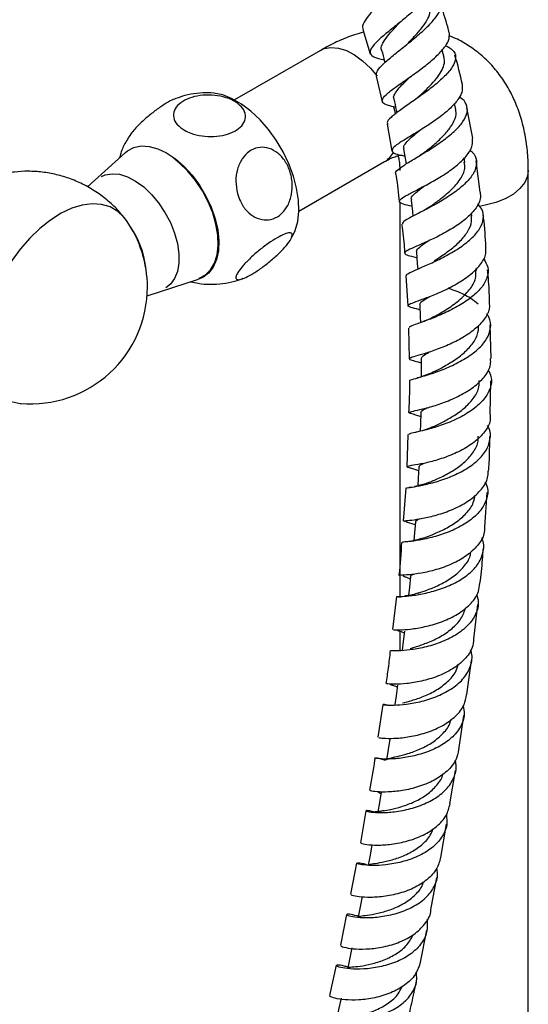
# Model space of a CAD drawing. Units: millimetres. Extents: x 5 to 995, y 5 to 995.
# Drawn here: x 819 to 848, y 875 to 931 of the extents above; entities that cross this region are included whole.
import ezdxf

# ---------------------------------------------------------------- set-up
doc = ezdxf.new("R2010")
doc.units = ezdxf.units.MM

msp = doc.modelspace()

# ---------------------------------------------------------------- linework, layer by layer
at = {"color": 7, "linetype": 'Continuous', "lineweight": 25}
for p, q in [((838.754, 930.711), (839.165, 929.324)), ((840.873, 931.134), (840.842, 931.107)), ((836.328, 929.525), (831.428, 926.697)), ((843.384, 929.114), (843.271, 929.537)), ((839.513, 928.046), (839.849, 926.586)), ((844.052, 926.149), (843.981, 926.488)), ((845.024, 924.503), (844.686, 926.253)), ((840.136, 925.304), (840.401, 923.771)), ((825.573, 924.837), (825.414, 924.603)), ((841.716, 924.779), (841.672, 924.751)), ((825.201, 923.697), (823.039, 921.731)), ((844.576, 923.132), (844.535, 923.388)), ((835.095, 920.346), (839.995, 923.174)), ((845.449, 921.423), (845.209, 923.213)), ((848.192, 739.497), (848.192, 922.675)), ((840.859, 920.88), (840.859, 898.29)), ((844.966, 920.066), (844.945, 920.243)), ((834.683, 918.836), (834.763, 918.967)), ((841.213, 916.657), (841.315, 914.945)), ((845.229, 916.959), (845.222, 917.063)), ((826.441, 915.513), (829.383, 916.453)), ((841.935, 914.731), (842.009, 914.711)), ((846.069, 911.925), (846.018, 913.847)), ((841.365, 913.67), (841.389, 911.908)), ((841.848, 911.75), (842.079, 911.681)), ((846.02, 908.737), (846.062, 910.663)), ((841.633, 908.745), (842.052, 908.625)), ((841.321, 907.587), (841.26, 905.751)), ((841.464, 905.683), (841.935, 905.542)), ((841.545, 905.814), (841.472, 905.802)), ((841.2, 904.516), (841.054, 902.648)), ((841.523, 904.583), (841.402, 904.563)), ((845.709, 902.302), (845.843, 904.273)), ((841.217, 902.605), (841.735, 902.445)), ((840.669, 898.336), (840.45, 896.446)), ((845.092, 895.897), (845.306, 897.878)), ((840.859, 896.357), (840.859, 895.259)), ((844.68, 892.735), (844.953, 894.681)), ((840.749, 893.248), (840.762, 893.264)), ((839.89, 892.175), (839.614, 890.299)), ((844.238, 889.586), (844.512, 891.54)), ((843.722, 886.506), (844.043, 888.409)), ((838.923, 886.099), (838.609, 884.277)), ((843.205, 883.439), (843.524, 885.33)), ((839.285, 884.139), (839.298, 884.152)), ((838.393, 883.117), (838.043, 881.332)), ((842.623, 880.45), (842.98, 882.282)), ((837.816, 880.177), (837.471, 878.419)), ((842.041, 877.464), (842.397, 879.288)), ((837.227, 877.276), (836.843, 875.551))]:
    msp.add_line(p, q, dxfattribs=at)
at = {"color": 8, "linetype": 'Continuous', "lineweight": 25, "flags": 128}
for points in [[(836.328, 929.525), (836.545, 929.624), (836.933, 929.696), (837.36, 929.66), (837.813, 929.518), (838.278, 929.274), (838.738, 928.936), (839.18, 928.515), (839.566, 928.055)], [(840.49, 926.321), (840.497, 926.3), (840.618, 925.89)], [(848.192, 922.675), (848.147, 922.344), (847.986, 921.976), (847.714, 921.63), (847.34, 921.318), (846.875, 921.05), (846.335, 920.834), (845.736, 920.677), (845.393, 920.618)]]:
    msp.add_lwpolyline(points, dxfattribs=at)
at = {"color": 7, "linetype": 'Continuous', "lineweight": 25, "flags": 128}
for points in [[(834.759, 918.951), (834.889, 919.239), (835.033, 919.759), (835.095, 920.344), (835.074, 920.981), (834.971, 921.654), (834.788, 922.348), (834.529, 923.046), (834.201, 923.733), (833.811, 924.391), (833.368, 925.006), (832.883, 925.564), (832.367, 926.05), (831.832, 926.454), (831.291, 926.767), (830.756, 926.98), (830.24, 927.09), (830.053, 927.103)], [(825.201, 923.697), (825.317, 923.792), (825.682, 923.985), (826.101, 924.071), (826.562, 924.045), (827.051, 923.91), (827.555, 923.668)], [(841.079, 923.899), (841.183, 923.247), (841.217, 923.039)], [(827.555, 923.668), (828.058, 923.328), (828.548, 922.899), (829.008, 922.392), (829.427, 921.824), (829.792, 921.209), (830.093, 920.566), (830.32, 919.914), (830.468, 919.27), (830.533, 918.654), (830.511, 918.083), (830.405, 917.574), (830.216, 917.141), (829.951, 916.797), (829.617, 916.551), (829.383, 916.453)], [(829.409, 916.512), (829.766, 916.702), (830.064, 916.995), (830.289, 917.38), (830.435, 917.847), (830.498, 918.383), (830.477, 918.972), (830.372, 919.597), (830.186, 920.24), (829.924, 920.882), (829.593, 921.506), (829.205, 922.093), (828.768, 922.626), (828.297, 923.091), (827.903, 923.404)], [(823.836, 922.314), (824.053, 922.412), (824.441, 922.484), (824.868, 922.448), (825.321, 922.306), (825.785, 922.062), (826.246, 921.724), (826.688, 921.303), (827.097, 920.812), (827.461, 920.268), (827.767, 919.687), (828.005, 919.089), (828.168, 918.492), (828.251, 917.916), (828.251, 917.379), (828.168, 916.899), (828.005, 916.491), (827.767, 916.168), (827.502, 915.963)], [(825.265, 919.81), (825.136, 919.98), (824.768, 920.332), (824.335, 920.582), (823.847, 920.727), (823.312, 920.763), (822.741, 920.689), (822.145, 920.507), (821.536, 920.221), (820.924, 919.836), (820.322, 919.359), (819.742, 918.799), (819.193, 918.168), (818.688, 917.477)], [(841.507, 920.976), (841.581, 920.328), (841.612, 920.058)], [(841.811, 917.997), (841.858, 917.353), (841.882, 917.037)], [(841.999, 914.974), (842.022, 914.336), (842.035, 913.977)], [(842.079, 911.912), (842.08, 911.28), (842.081, 910.891)], [(818.688, 909.474), (819.193, 909.366), (819.234, 909.362)], [(842.058, 908.822), (842.041, 908.196), (842.029, 907.781)], [(841.945, 905.714), (841.91, 905.095), (841.886, 904.654)], [(841.747, 902.595), (841.698, 901.982), (841.662, 901.53)], [(841.474, 899.476), (841.412, 898.87), (841.364, 898.398)], [(841.135, 896.364), (841.061, 895.763), (841.001, 895.278)], [(840.736, 893.267), (840.652, 892.672), (840.583, 892.178)], [(840.287, 890.195), (840.195, 889.605), (840.102, 889.015)], [(839.796, 887.155), (839.696, 886.57), (839.607, 886.05)], [(839.271, 884.156), (839.164, 883.575), (839.057, 882.994)], [(838.715, 881.199), (838.601, 880.622), (838.487, 880.045)], [(838.128, 878.281), (838.008, 877.708), (837.888, 877.135)], [(837.512, 875.401), (837.385, 874.833), (837.263, 874.284)]]:
    msp.add_lwpolyline(points, dxfattribs=at)
at = {"color": 8, "linetype": 'Continuous', "lineweight": 25}
msp.add_arc((839.278, 924.361), 1.386, 301.1378, 332.5616, dxfattribs=at)
at = {"color": 7, "linetype": 'Continuous', "lineweight": 25}
for centre, radius, start, end in [((819.794, 916.004), 6.665, 0, 34.8265), ((821.251, 916.548), 5.144, 6.6274, 34.3685), ((819.794, 916.004), 6.665, 265.1789, 0)]:
    msp.add_arc(centre, radius, start, end, dxfattribs=at)
for points, knots in [([(841.356, 935.397), (841.507, 935.386), (841.87, 935.361), (842.171, 935.201), (842.256, 934.912), (842.061, 934.497), (841.631, 933.977), (841.029, 933.383), (840.341, 932.756), (839.673, 932.143), (839.118, 931.581), (838.797, 931.119), (838.687, 930.835), (838.782, 930.738), (838.797, 930.723)], [0, 0, 0, 0, 0.064786, 0.154703, 0.245094, 0.336052, 0.427614, 0.519727, 0.612275, 0.705088, 0.797971, 0.890754, 0.983252, 1, 1, 1, 1]), ([(842.764, 933.445), (842.776, 933.427), (842.858, 933.306), (842.726, 932.977), (842.375, 932.472), (841.79, 931.898), (841.094, 931.307), (840.379, 930.736), (839.755, 930.222), (839.313, 929.79), (839.12, 929.453), (839.227, 929.212), (839.523, 929.071), (839.855, 929.017), (839.966, 928.999)], [0, 0, 0, 0, 0.0169901, 0.1120564, 0.2070169, 0.3016946, 0.3959485, 0.489696, 0.5829363, 0.6757606, 0.7682912, 0.8607376, 0.9532756, 1, 1, 1, 1]), ([(839.548, 928.054), (839.532, 928.124), (839.498, 928.279), (839.789, 928.635), (840.302, 929.097), (840.98, 929.638), (841.71, 930.223), (842.391, 930.816), (842.919, 931.376), (843.218, 931.866), (843.23, 932.255), (842.99, 932.525), (842.636, 932.619), (842.478, 932.66)], [0, 0, 0, 0, 0.076284, 0.170258, 0.264637, 0.359302, 0.454127, 0.548945, 0.643566, 0.737822, 0.831566, 0.924724, 1, 1, 1, 1]), ([(841.314, 929.916), (841.458, 930.067), (841.763, 930.384), (842.179, 930.873), (842.482, 931.344), (842.624, 931.734), (842.566, 931.929), (842.541, 932.011)], [0, 0, 0, 0, 0.194343, 0.410689, 0.626562, 0.841524, 1, 1, 1, 1]), ([(843.683, 930.528), (843.655, 930.64), (843.518, 931.198), (843.327, 931.744), (843.174, 932.18)], [0, 0, 0, 0, 0.200019, 1, 1, 1, 1]), ([(839.827, 929.539), (839.824, 929.543), (839.765, 929.629), (839.839, 929.852), (840.048, 930.221), (840.427, 930.659), (840.751, 930.994), (840.922, 931.178), (840.938, 931.195)], [0, 0, 0, 0, 0.010932, 0.250675, 0.490979, 0.732117, 0.974314, 1, 1, 1, 1]), ([(838.797, 930.563), (838.621, 930.516), (838.137, 930.386), (837.364, 930.069), (836.722, 929.75), (836.38, 929.555), (836.328, 929.525)], [0, 0, 0, 0, 0.208193, 0.570515, 0.934564, 1, 1, 1, 1]), ([(840.619, 926.285), (840.471, 926.314), (840.116, 926.383), (839.857, 926.528), (839.843, 926.751), (840.127, 927.058), (840.648, 927.452), (841.331, 927.925), (842.076, 928.457), (842.782, 929.021), (843.34, 929.578), (843.695, 930.102), (843.692, 930.388), (843.69, 930.53)], [0, 0, 0, 0, 0.06726, 0.160661, 0.253689, 0.346465, 0.439171, 0.531966, 0.625035, 0.718477, 0.812364, 0.906683, 1, 1, 1, 1]), ([(848.192, 922.675), (848.189, 922.874), (848.181, 923.431), (848.09, 924.323), (847.888, 925.331), (847.594, 926.251), (847.214, 927.104), (846.755, 927.881), (846.199, 928.597), (845.574, 929.221), (844.889, 929.743), (844.252, 930.127), (843.83, 930.296), (843.669, 930.361)], [0, 0, 0, 0, 0.060307, 0.168153, 0.275641, 0.381189, 0.47321, 0.572741, 0.669295, 0.76303, 0.854544, 0.944518, 1, 1, 1, 1]), ([(839.822, 929.539), (839.88, 929.323), (839.943, 929.084), (840.007, 928.845), (840.013, 928.822)], [0, 0, 0, 0, 0.903493, 1, 1, 1, 1]), ([(843.457, 929.809), (843.614, 929.727), (843.937, 929.557), (844.089, 929.181), (843.97, 928.718), (843.576, 928.188), (842.97, 927.623), (842.236, 927.058), (841.479, 926.529), (840.803, 926.063), (840.329, 925.687), (840.102, 925.44), (840.16, 925.342), (840.178, 925.311)], [0, 0, 0, 0, 0.088664, 0.183292, 0.278444, 0.374167, 0.470449, 0.567192, 0.664256, 0.761465, 0.858661, 0.955677, 1, 1, 1, 1]), ([(841.898, 926.845), (841.986, 926.926), (842.216, 927.137), (842.588, 927.5), (842.959, 927.916), (843.243, 928.324), (843.396, 928.704), (843.437, 928.971), (843.379, 929.095), (843.368, 929.118)], [0, 0, 0, 0, 0.107724, 0.2789, 0.449901, 0.620581, 0.790722, 0.960223, 1, 1, 1, 1]), ([(844.436, 927.542), (844.435, 927.552), (844.324, 928.124), (844.164, 928.691), (844.007, 929.248)], [0, 0, 0, 0, 0.017087, 1, 1, 1, 1]), ([(840.534, 926.753), (840.526, 926.768), (840.486, 926.848), (840.555, 927.029), (840.741, 927.304), (841.052, 927.628), (841.327, 927.884), (841.489, 928.037), (841.514, 928.059)], [0, 0, 0, 0, 0.051292, 0.277837, 0.504765, 0.732192, 0.960376, 1, 1, 1, 1]), ([(844.419, 927.539), (844.427, 927.402), (844.444, 927.107), (844.109, 926.583), (843.545, 926.02), (842.816, 925.47), (842.034, 924.966), (841.308, 924.533), (840.743, 924.184), (840.419, 923.92), (840.394, 923.729), (840.632, 923.598), (840.987, 923.523), (841.145, 923.49)], [0, 0, 0, 0, 0.081945, 0.176738, 0.271369, 0.36571, 0.45968, 0.553254, 0.64649, 0.739479, 0.832381, 0.92535, 1, 1, 1, 1]), ([(828.083, 926.778), (827.982, 926.738), (827.759, 926.65), (827.285, 926.358), (826.754, 925.973), (826.235, 925.536), (825.83, 925.142), (825.646, 924.924), (825.573, 924.837)], [0, 0, 0, 0, 0.148947, 0.329456, 0.508907, 0.690409, 0.876536, 1, 1, 1, 1]), ([(828.571, 924.964), (828.42, 925.07), (828.117, 925.281), (827.921, 925.685), (827.956, 926.095), (828.23, 926.468), (828.695, 926.757), (829.293, 926.939), (829.965, 926.998), (830.646, 926.927), (831.269, 926.728), (831.758, 926.417), (832.043, 926.028), (832.084, 925.61), (831.879, 925.219), (831.467, 924.901), (830.904, 924.684), (830.248, 924.586), (829.564, 924.617), (828.984, 924.755), (828.69, 924.904), (828.571, 924.964)], [0, 0, 0, 0, 0.054913, 0.109858, 0.164896, 0.218191, 0.270088, 0.3214, 0.37303, 0.425782, 0.480157, 0.536036, 0.592444, 0.647987, 0.701824, 0.754079, 0.805475, 0.856913, 0.909244, 0.963094, 1, 1, 1, 1]), ([(830.069, 927.098), (830.041, 927.1), (829.779, 927.124), (829.28, 927.077), (828.639, 926.976), (828.252, 926.834), (828.085, 926.773)], [0, 0, 0, 0, 0.042411, 0.38983, 0.737746, 1, 1, 1, 1]), ([(840.52, 926.756), (840.566, 926.539), (840.621, 926.273), (840.677, 926.007), (840.687, 925.959)], [0, 0, 0, 0, 0.8179353, 1, 1, 1, 1]), ([(840.633, 922.484), (840.63, 922.486), (840.565, 922.541), (840.72, 922.695), (841.102, 922.98), (841.743, 923.358), (842.505, 923.816), (843.293, 924.339), (843.993, 924.899), (844.502, 925.46), (844.756, 925.993), (844.682, 926.454), (844.485, 926.743), (844.258, 926.85), (844.239, 926.86)], [0, 0, 0, 0, 0.004405, 0.102708, 0.201357, 0.300302, 0.399433, 0.498646, 0.597786, 0.696686, 0.7952, 0.893214, 0.990671, 1, 1, 1, 1]), ([(841.901, 926.847), (841.863, 926.813), (841.787, 926.746), (841.686, 926.675), (841.636, 926.639)], [0, 0, 0, 0, 0.497814, 1, 1, 1, 1]), ([(842.337, 923.751), (842.512, 923.896), (842.864, 924.184), (843.376, 924.664), (843.791, 925.155), (844.032, 925.632), (844.113, 925.971), (844.045, 926.128), (844.034, 926.154)], [0, 0, 0, 0, 0.192998, 0.386006, 0.578667, 0.77081, 0.962121, 1, 1, 1, 1]), ([(825.415, 924.602), (825.348, 924.497), (825.159, 924.2), (824.973, 923.788), (824.883, 923.477), (824.857, 923.384)], [0, 0, 0, 0, 0.278626, 0.785282, 1, 1, 1, 1]), ([(841.548, 920.621), (841.368, 920.662), (841.002, 920.746), (840.798, 920.869), (840.888, 921.036), (841.274, 921.267), (841.891, 921.581), (842.653, 921.981), (843.454, 922.458), (844.186, 922.994), (844.735, 923.557), (845.043, 924.075), (845.013, 924.372), (845, 924.498)], [0, 0, 0, 0, 0.090538, 0.183907, 0.277007, 0.369946, 0.462835, 0.55579, 0.648935, 0.742356, 0.836117, 0.930203, 1, 1, 1, 1]), ([(841.104, 923.898), (841.094, 923.945), (841.068, 924.066), (841.259, 924.314), (841.571, 924.608), (841.846, 924.834), (841.959, 924.927)], [0, 0, 0, 0, 0.188633, 0.489329, 0.790742, 1, 1, 1, 1]), ([(831.596, 921.36), (831.553, 921.59), (831.466, 922.051), (831.567, 922.75), (831.835, 923.351), (832.249, 923.783), (832.749, 924.003), (833.283, 923.998), (833.8, 923.771), (834.249, 923.34), (834.579, 922.74), (834.744, 922.032), (834.714, 921.304), (834.494, 920.655), (834.118, 920.164), (833.639, 919.876), (833.11, 919.811), (832.582, 919.97), (832.108, 920.341), (831.769, 920.832), (831.647, 921.206), (831.596, 921.36)], [0, 0, 0, 0, 0.054327, 0.108694, 0.163065, 0.215753, 0.267322, 0.31865, 0.370619, 0.423951, 0.478954, 0.535189, 0.591424, 0.646366, 0.699545, 0.751373, 0.802678, 0.854361, 0.907212, 0.961704, 1, 1, 1, 1]), ([(839.995, 923.174), (840.062, 923.212), (840.254, 923.319), (840.529, 923.439), (840.785, 923.52), (840.95, 923.55), (841.02, 923.55), (841.01, 923.551), (841.007, 923.551)], [0, 0, 0, 0, 0.108687, 0.310747, 0.5122, 0.715265, 0.924006, 1, 1, 1, 1]), ([(840.763, 923.51), (840.781, 923.44), (840.817, 923.294), (840.853, 922.997), (840.857, 922.766), (840.859, 922.675)], [0, 0, 0, 0, 0.356123, 0.746188, 1, 1, 1, 1]), ([(844.845, 923.829), (844.898, 923.79), (845.131, 923.625), (845.27, 923.251), (845.217, 922.726), (844.853, 922.163), (844.252, 921.602), (843.492, 921.073), (842.677, 920.606), (841.919, 920.219), (841.337, 919.921), (841.002, 919.72), (841.017, 919.634), (841.023, 919.598)], [0, 0, 0, 0, 0.0292981, 0.1275648, 0.2263063, 0.3255535, 0.4252935, 0.5254522, 0.6259282, 0.7266037, 0.827363, 0.9280632, 1, 1, 1, 1]), ([(842.335, 923.75), (842.271, 923.7), (842.161, 923.614), (842.021, 923.529), (841.961, 923.492)], [0, 0, 0, 0, 0.578686, 1, 1, 1, 1]), ([(842.582, 920.597), (842.754, 920.721), (843.145, 921.003), (843.802, 921.544), (844.336, 922.161), (844.619, 922.712), (844.558, 923.017), (844.535, 923.133)], [0, 0, 0, 0, 0.178162, 0.40656, 0.634599, 0.86184, 1, 1, 1, 1]), ([(825.181, 919.905), (825.087, 920.028), (824.827, 920.366), (824.303, 920.871), (823.625, 921.403), (822.871, 921.851), (822.085, 922.197), (821.28, 922.442), (820.468, 922.587), (819.661, 922.636), (818.87, 922.595), (818.104, 922.467), (817.37, 922.26), (816.679, 921.976), (816.092, 921.667), (815.758, 921.425), (815.621, 921.326)], [0, 0, 0, 0, 0.043403, 0.119731, 0.203203, 0.28509, 0.36527, 0.443823, 0.520819, 0.59631, 0.670336, 0.74293, 0.814128, 0.883993, 0.95264, 1, 1, 1, 1]), ([(840.623, 922.482), (840.631, 922.437), (840.725, 921.902), (840.772, 921.369), (840.815, 920.882)], [0, 0, 0, 0, 0.084224, 1, 1, 1, 1]), ([(841.547, 920.978), (841.532, 921.007), (841.477, 921.12), (841.738, 921.377), (842.054, 921.621), (842.277, 921.788), (842.281, 921.791)], [0, 0, 0, 0, 0.150666, 0.571013, 0.992463, 1, 1, 1, 1]), ([(842.146, 921.719), (842.145, 921.718), (842.095, 921.686), (842.006, 921.643), (841.938, 921.607), (841.903, 921.589)], [0, 0, 0, 0, 0.012037, 0.50299, 1, 1, 1, 1]), ([(845.445, 921.423), (845.459, 921.298), (845.495, 920.989), (845.197, 920.462), (844.643, 919.889), (843.893, 919.36), (843.066, 918.905), (842.273, 918.537), (841.625, 918.261), (841.213, 918.067), (841.089, 917.932), (841.303, 917.819), (841.586, 917.752), (841.828, 917.695), (841.833, 917.693)], [0, 0, 0, 0, 0.063665, 0.1578713, 0.2519518, 0.3458037, 0.4393862, 0.5327099, 0.6258334, 0.7188163, 0.8117247, 0.9046411, 0.9976516, 1, 1, 1, 1]), ([(841.265, 916.658), (841.255, 916.667), (841.2, 916.714), (841.411, 916.827), (841.881, 917.04), (842.593, 917.341), (843.415, 917.734), (844.241, 918.213), (844.954, 918.757), (845.459, 919.339), (845.67, 919.919), (845.622, 920.402), (845.388, 920.654), (845.302, 920.747)], [0, 0, 0, 0, 0.022737, 0.124416, 0.226453, 0.328762, 0.431193, 0.533591, 0.635806, 0.737736, 0.839313, 0.940489, 1, 1, 1, 1]), ([(842.606, 920.612), (842.498, 920.539), (842.38, 920.459), (842.287, 920.411), (842.279, 920.407)], [0, 0, 0, 0, 0.909574, 1, 1, 1, 1]), ([(842.818, 917.502), (842.909, 917.561), (843.187, 917.741), (843.739, 918.125), (844.336, 918.64), (844.776, 919.199), (844.996, 919.69), (844.948, 919.971), (844.931, 920.072)], [0, 0, 0, 0, 0.096229, 0.294992, 0.493645, 0.691907, 0.889557, 1, 1, 1, 1]), ([(845.771, 918.291), (845.744, 918.843), (845.714, 919.45), (845.631, 920.062), (845.624, 920.117)], [0, 0, 0, 0, 0.910621, 1, 1, 1, 1]), ([(840.964, 919.591), (841.025, 919.146), (841.1, 918.594), (841.13, 918.049), (841.136, 917.942)], [0, 0, 0, 0, 0.8039958, 1, 1, 1, 1]), ([(831.596, 916.805), (831.675, 916.922), (831.831, 917.155), (832.265, 917.609), (832.787, 918.075), (833.347, 918.502), (833.868, 918.838), (834.299, 919.051), (834.6, 919.127), (834.744, 919.057), (834.711, 918.844), (834.496, 918.505), (834.114, 918.073), (833.61, 917.601), (833.052, 917.155), (832.513, 916.787), (832.049, 916.533), (831.704, 916.414), (831.511, 916.44), (831.485, 916.584), (831.564, 916.742), (831.596, 916.805)], [0, 0, 0, 0, 0.055391, 0.1108, 0.16643, 0.220393, 0.272738, 0.324166, 0.375573, 0.427819, 0.481552, 0.53693, 0.5933, 0.64932, 0.703839, 0.756629, 0.808248, 0.859565, 0.911468, 0.964694, 1, 1, 1, 1]), ([(841.95, 914.728), (841.779, 914.77), (841.434, 914.854), (841.279, 914.942), (841.426, 915.053), (841.873, 915.215), (842.549, 915.458), (843.364, 915.795), (844.205, 916.23), (844.963, 916.749), (845.517, 917.326), (845.81, 917.856), (845.774, 918.171), (845.761, 918.291)], [0, 0, 0, 0, 0.093811, 0.188101, 0.282194, 0.376219, 0.470258, 0.56438, 0.658612, 0.752992, 0.847557, 0.942331, 1, 1, 1, 1]), ([(841.84, 917.995), (841.829, 918.015), (841.784, 918.103), (841.984, 918.292), (842.243, 918.484), (842.453, 918.623), (842.473, 918.636)], [0, 0, 0, 0, 0.121547, 0.538459, 0.95598, 1, 1, 1, 1]), ([(845.633, 917.647), (845.732, 917.482), (845.941, 917.134), (845.88, 916.551), (845.538, 915.952), (844.93, 915.382), (844.148, 914.875), (843.294, 914.456), (842.482, 914.133), (841.836, 913.905), (841.429, 913.762), (841.407, 913.7), (841.398, 913.672)], [0, 0, 0, 0, 0.092164, 0.193782, 0.295759, 0.39809, 0.50078, 0.603806, 0.707099, 0.810539, 0.913969, 1, 1, 1, 1]), ([(842.834, 914.322), (843.054, 914.45), (843.502, 914.709), (844.254, 915.232), (844.86, 915.837), (845.222, 916.437), (845.202, 916.811), (845.194, 916.968)], [0, 0, 0, 0, 0.2077369, 0.4210253, 0.6340698, 0.8464637, 1, 1, 1, 1]), ([(845.984, 915.117), (845.98, 915.306), (845.968, 915.929), (845.91, 916.561), (845.869, 917.002)], [0, 0, 0, 0, 0.303632, 1, 1, 1, 1]), ([(828.941, 916.312), (829.079, 916.28), (829.446, 916.195), (830.058, 916.158), (830.761, 916.199), (831.391, 916.31), (831.768, 916.45), (831.924, 916.509)], [0, 0, 0, 0, 0.140087, 0.371478, 0.603185, 0.835223, 1, 1, 1, 1]), ([(842.03, 914.972), (842.02, 914.989), (841.968, 915.078), (842.153, 915.221), (842.449, 915.401), (842.564, 915.47)], [0, 0, 0, 0, 0.130297, 0.664183, 1, 1, 1, 1]), ([(845.332, 915.03), (845.194, 915.145), (844.852, 915.43), (844.218, 915.734), (843.769, 915.886), (843.611, 915.939)], [0, 0, 0, 0, 0.304955, 0.755473, 1, 1, 1, 1]), ([(845.955, 915.116), (845.967, 915.007), (846.001, 914.691), (845.71, 914.16), (845.149, 913.573), (844.375, 913.059), (843.515, 912.643), (842.679, 912.333), (841.983, 912.122), (841.519, 911.993), (841.361, 911.908), (841.482, 911.843), (841.774, 911.77), (841.9, 911.738)], [0, 0, 0, 0, 0.051031, 0.148873, 0.246581, 0.344118, 0.441485, 0.538702, 0.635781, 0.732749, 0.829624, 0.926478, 1, 1, 1, 1]), ([(841.444, 910.645), (841.434, 910.652), (841.389, 910.686), (841.629, 910.754), (842.142, 910.9), (842.894, 911.132), (843.754, 911.469), (844.612, 911.911), (845.348, 912.446), (845.868, 913.048), (846.076, 913.676), (846.049, 914.166), (845.861, 914.415), (845.817, 914.473)], [0, 0, 0, 0, 0.028608, 0.13278, 0.237226, 0.341895, 0.446695, 0.551469, 0.656068, 0.760384, 0.864364, 0.968, 1, 1, 1, 1]), ([(842.848, 914.33), (842.732, 914.27), (842.493, 914.145), (842.225, 914.046), (842.088, 913.995)], [0, 0, 0, 0, 0.487563, 1, 1, 1, 1]), ([(842.853, 911.192), (842.933, 911.233), (843.19, 911.366), (843.755, 911.68), (844.415, 912.137), (844.966, 912.676), (845.329, 913.252), (845.354, 913.641), (845.366, 913.827)], [0, 0, 0, 0, 0.083265, 0.269752, 0.456309, 0.642656, 0.828552, 1, 1, 1, 1]), ([(842.092, 911.913), (842.105, 911.965), (842.134, 912.075), (842.397, 912.221), (842.536, 912.297)], [0, 0, 0, 0, 0.471643, 1, 1, 1, 1]), ([(841.708, 908.727), (841.649, 908.742), (841.428, 908.799), (841.346, 908.839), (841.499, 908.901), (841.97, 909), (842.673, 909.177), (843.52, 909.456), (844.393, 909.849), (845.183, 910.35), (845.762, 910.938), (846.069, 911.48), (846.045, 911.811), (846.037, 911.924)], [0, 0, 0, 0, 0.0375, 0.138666, 0.239621, 0.340463, 0.441302, 0.542223, 0.643269, 0.744467, 0.845816, 0.947313, 1, 1, 1, 1]), ([(845.893, 911.289), (845.96, 911.154), (846.133, 910.812), (846.056, 910.229), (845.703, 909.595), (845.072, 909.018), (844.263, 908.532), (843.378, 908.155), (842.535, 907.892), (841.858, 907.729), (841.419, 907.642), (841.385, 907.605), (841.368, 907.588)], [0, 0, 0, 0, 0.0669278, 0.1707251, 0.2748296, 0.3792618, 0.4840205, 0.5890656, 0.6943105, 0.7996276, 0.9048989, 1, 1, 1, 1]), ([(842.871, 911.201), (842.697, 911.12), (842.351, 910.959), (842.014, 910.865), (841.847, 910.818)], [0, 0, 0, 0, 0.5029616, 1, 1, 1, 1]), ([(841.405, 910.646), (841.408, 910.527), (841.418, 909.917), (841.387, 909.321), (841.362, 908.841)], [0, 0, 0, 0, 0.194768, 1, 1, 1, 1]), ([(842.687, 908.004), (842.883, 908.095), (843.276, 908.278), (843.977, 908.666), (844.629, 909.143), (845.128, 909.704), (845.402, 910.229), (845.387, 910.556), (845.381, 910.675)], [0, 0, 0, 0, 0.1796666, 0.3594273, 0.5391839, 0.718706, 0.8977674, 1, 1, 1, 1]), ([(846.014, 908.737), (846.021, 908.623), (846.042, 908.281), (845.728, 907.729), (845.136, 907.135), (844.331, 906.64), (843.442, 906.265), (842.581, 906.011), (841.868, 905.862), (841.389, 905.792), (841.238, 905.749), (841.299, 905.726), (841.486, 905.678), (841.518, 905.669)], [0, 0, 0, 0, 0.052221, 0.155638, 0.259004, 0.362262, 0.465372, 0.568317, 0.671088, 0.773726, 0.876302, 0.978905, 1, 1, 1, 1]), ([(842.085, 908.818), (842.077, 908.834), (842.042, 908.905), (842.176, 908.992), (842.394, 909.099), (842.46, 909.131)], [0, 0, 0, 0, 0.164657, 0.750456, 1, 1, 1, 1]), ([(841.238, 904.511), (841.229, 904.516), (841.185, 904.537), (841.424, 904.563), (841.942, 904.648), (842.709, 904.816), (843.591, 905.096), (844.478, 905.499), (845.247, 906.017), (845.804, 906.63), (846.043, 907.297), (846.052, 907.806), (845.895, 908.063), (845.87, 908.104)], [0, 0, 0, 0, 0.026308, 0.132094, 0.238046, 0.344144, 0.450331, 0.556532, 0.662666, 0.768628, 0.874329, 0.979715, 1, 1, 1, 1]), ([(842.684, 908.003), (842.539, 907.945), (842.239, 907.824), (841.933, 907.751), (841.774, 907.714)], [0, 0, 0, 0, 0.483459, 1, 1, 1, 1]), ([(842.554, 904.866), (842.599, 904.885), (842.806, 904.972), (843.338, 905.205), (844.03, 905.591), (844.677, 906.084), (845.134, 906.661), (845.361, 907.148), (845.332, 907.429), (845.325, 907.497)], [0, 0, 0, 0, 0.050399, 0.229303, 0.408256, 0.587175, 0.765851, 0.944085, 1, 1, 1, 1]), ([(845.927, 905.502), (845.939, 905.663), (845.987, 906.311), (845.99, 906.976), (845.993, 907.477)], [0, 0, 0, 0, 0.247529, 1, 1, 1, 1]), ([(841.978, 905.71), (841.972, 905.736), (841.955, 905.813), (842.138, 905.897), (842.256, 905.952)], [0, 0, 0, 0, 0.350514, 1, 1, 1, 1]), ([(841.245, 902.599), (841.17, 902.617), (841.015, 902.655), (841.18, 902.668), (841.632, 902.712), (842.338, 902.826), (843.198, 903.046), (844.099, 903.392), (844.926, 903.866), (845.55, 904.452), (845.899, 905.016), (845.897, 905.377), (845.897, 905.504)], [0, 0, 0, 0, 0.100061, 0.205304, 0.310441, 0.415547, 0.520681, 0.625922, 0.731314, 0.83688, 0.94261, 1, 1, 1, 1]), ([(845.738, 904.878), (845.789, 904.752), (845.931, 904.396), (845.816, 903.798), (845.424, 903.143), (844.753, 902.57), (843.91, 902.113), (843.001, 901.783), (842.146, 901.578), (841.469, 901.477), (841.043, 901.444), (841.016, 901.43), (841.004, 901.423)], [0, 0, 0, 0, 0.05812, 0.163841, 0.269846, 0.376139, 0.482682, 0.589411, 0.696256, 0.803143, 0.909992, 1, 1, 1, 1]), ([(842.556, 904.867), (842.455, 904.828), (842.25, 904.749), (841.954, 904.666), (841.778, 904.63), (841.695, 904.612)], [0, 0, 0, 0, 0.338934, 0.685198, 1, 1, 1, 1]), ([(842.181, 901.664), (842.346, 901.725), (842.691, 901.852), (843.381, 902.154), (844.083, 902.566), (844.68, 903.086), (845.072, 903.62), (845.131, 903.984), (845.155, 904.13)], [0, 0, 0, 0, 0.164328, 0.343494, 0.522664, 0.701745, 0.880583, 1, 1, 1, 1]), ([(841.761, 902.594), (841.769, 902.633), (841.782, 902.69), (841.961, 902.761), (842.02, 902.784)], [0, 0, 0, 0, 0.670177, 1, 1, 1, 1]), ([(845.694, 902.303), (845.693, 902.173), (845.688, 901.801), (845.327, 901.23), (844.687, 900.643), (843.846, 900.18), (842.933, 899.852), (842.063, 899.657), (841.361, 899.568), (840.894, 899.55), (840.844, 899.545), (840.82, 899.543)], [0, 0, 0, 0, 0.06427, 0.18262, 0.30091, 0.419074, 0.537069, 0.654894, 0.772581, 0.890163, 1, 1, 1, 1]), ([(840.916, 898.276), (840.874, 898.286), (840.687, 898.333), (840.648, 898.334), (840.844, 898.338), (841.365, 898.365), (842.118, 898.472), (843.011, 898.692), (843.924, 899.047), (844.734, 899.537), (845.344, 900.145), (845.64, 900.833), (845.693, 901.368), (845.558, 901.646), (845.538, 901.689)], [0, 0, 0, 0, 0.0271556, 0.1224074, 0.2178043, 0.3133574, 0.4090432, 0.5048017, 0.6005762, 0.6962972, 0.791906, 0.8873574, 0.9826127, 1, 1, 1, 1]), ([(840.958, 901.425), (840.92, 900.804), (840.882, 900.172), (840.81, 899.555), (840.809, 899.544)], [0, 0, 0, 0, 0.981169, 1, 1, 1, 1]), ([(842.216, 901.677), (842.062, 901.629), (841.69, 901.512), (841.358, 901.474), (841.163, 901.451)], [0, 0, 0, 0, 0.412867, 1, 1, 1, 1]), ([(841.91, 898.532), (841.929, 898.538), (842.087, 898.594), (842.574, 898.756), (843.273, 899.066), (843.979, 899.496), (844.54, 900.034), (844.869, 900.517), (844.901, 900.818), (844.909, 900.896)], [0, 0, 0, 0, 0.024565, 0.206894, 0.389391, 0.571867, 0.754245, 0.936386, 1, 1, 1, 1]), ([(845.436, 899.09), (845.491, 899.539), (845.57, 900.189), (845.611, 900.855), (845.624, 901.061)], [0, 0, 0, 0, 0.691686, 1, 1, 1, 1]), ([(841.056, 899.522), (841.067, 899.511), (841.088, 899.488), (841.248, 899.437), (841.41, 899.369), (841.461, 899.348)], [0, 0, 0, 0, 0.3968713, 0.8078263, 1, 1, 1, 1]), ([(841.492, 899.471), (841.487, 899.478), (841.449, 899.534), (841.519, 899.565), (841.661, 899.616), (841.661, 899.616)], [0, 0, 0, 0, 0.133801, 0.999705, 1, 1, 1, 1]), ([(840.492, 896.443), (840.505, 896.442), (840.532, 896.439), (840.957, 896.431), (841.635, 896.487), (842.496, 896.646), (843.416, 896.938), (844.28, 897.372), (844.96, 897.94), (845.373, 898.53), (845.405, 898.933), (845.418, 899.092)], [0, 0, 0, 0, 0.099367, 0.216864, 0.334356, 0.451903, 0.569541, 0.687298, 0.8052, 0.923247, 1, 1, 1, 1]), ([(845.243, 898.46), (845.284, 898.324), (845.396, 897.942), (845.228, 897.321), (844.776, 896.662), (844.056, 896.11), (843.179, 895.692), (842.254, 895.417), (841.402, 895.273), (840.748, 895.228), (840.365, 895.241), (840.359, 895.242), (840.357, 895.242)], [0, 0, 0, 0, 0.059829, 0.167191, 0.274751, 0.382496, 0.490414, 0.598476, 0.706626, 0.814799, 0.922923, 1, 1, 1, 1]), ([(841.928, 898.539), (841.807, 898.503), (841.553, 898.427), (841.274, 898.379), (841.175, 898.364), (841.14, 898.359)], [0, 0, 0, 0, 0.366753, 0.771814, 1, 1, 1, 1]), ([(841.447, 895.371), (841.562, 895.405), (841.834, 895.485), (842.464, 895.697), (843.189, 896.034), (843.862, 896.495), (844.397, 897.057), (844.551, 897.493), (844.627, 897.709)], [0, 0, 0, 0, 0.126535, 0.3017, 0.477004, 0.652271, 0.827409, 1, 1, 1, 1]), ([(840.738, 896.414), (840.738, 896.409), (840.74, 896.393), (840.918, 896.343), (841.088, 896.268), (841.121, 896.254)], [0, 0, 0, 0, 0.288431, 0.860997, 1, 1, 1, 1]), ([(845.069, 895.9), (845.053, 895.739), (845.012, 895.331), (844.586, 894.74), (843.891, 894.178), (843.014, 893.757), (842.086, 893.485), (841.222, 893.349), (840.548, 893.316), (840.132, 893.343), (840.109, 893.353), (840.099, 893.358)], [0, 0, 0, 0, 0.076523, 0.195143, 0.313668, 0.432064, 0.550325, 0.668452, 0.786456, 0.904369, 1, 1, 1, 1]), ([(840.165, 892.128), (840.129, 892.137), (839.937, 892.185), (839.866, 892.172), (840.014, 892.147), (840.496, 892.125), (841.223, 892.174), (842.111, 892.334), (843.042, 892.635), (843.893, 893.084), (844.56, 893.67), (844.927, 894.36), (845.032, 894.921), (844.918, 895.229), (844.896, 895.287)], [0, 0, 0, 0, 0.0219331, 0.1171792, 0.2125481, 0.3080605, 0.4037001, 0.4994409, 0.5952242, 0.6909902, 0.7866864, 0.8822685, 0.977719, 1, 1, 1, 1]), ([(840.31, 895.246), (840.274, 894.912), (840.206, 894.277), (840.11, 893.656), (840.064, 893.361)], [0, 0, 0, 0, 0.524713, 1, 1, 1, 1]), ([(841.022, 892.259), (841.188, 892.302), (841.528, 892.389), (842.231, 892.626), (842.963, 892.979), (843.61, 893.46), (844.061, 893.971), (844.165, 894.338), (844.206, 894.48)], [0, 0, 0, 0, 0.170432, 0.349323, 0.52834, 0.707315, 0.886168, 1, 1, 1, 1]), ([(840.357, 893.336), (840.348, 893.335), (840.29, 893.332), (840.321, 893.323), (840.411, 893.288), (840.557, 893.241), (840.682, 893.186), (840.722, 893.169)], [0, 0, 0, 0, 0.054163, 0.345945, 0.621314, 0.87956, 1, 1, 1, 1]), ([(839.662, 890.294), (839.662, 890.288), (839.661, 890.275), (840.029, 890.23), (840.671, 890.233), (841.518, 890.333), (842.445, 890.567), (843.34, 890.953), (844.075, 891.488), (844.563, 892.096), (844.639, 892.54), (844.672, 892.736)], [0, 0, 0, 0, 0.081098, 0.198831, 0.316584, 0.434403, 0.552325, 0.670375, 0.788553, 0.906868, 1, 1, 1, 1]), ([(844.479, 892.096), (844.51, 891.937), (844.592, 891.522), (844.359, 890.881), (843.841, 890.236), (843.071, 889.718), (842.165, 889.349), (841.235, 889.132), (840.403, 889.046), (839.778, 889.054), (839.435, 889.104), (839.428, 889.132), (839.653, 889.115), (839.95, 889.023), (840.051, 888.993)], [0, 0, 0, 0, 0.056061, 0.145674, 0.235391, 0.325215, 0.415131, 0.505111, 0.595118, 0.685096, 0.775001, 0.864805, 0.954486, 1, 1, 1, 1]), ([(840.115, 889.013), (840.111, 889.017), (840.075, 889.061), (840.258, 889.102), (840.671, 889.197), (841.305, 889.353), (842.031, 889.615), (842.76, 890.001), (843.354, 890.517), (843.709, 890.971), (843.763, 891.257), (843.773, 891.313)], [0, 0, 0, 0, 0.014892, 0.150456, 0.286227, 0.422149, 0.558166, 0.69427, 0.830346, 0.966318, 1, 1, 1, 1]), ([(844.212, 889.591), (844.175, 889.396), (844.09, 888.952), (843.59, 888.349), (842.843, 887.823), (841.939, 887.453), (841.007, 887.238), (840.162, 887.16), (839.526, 887.176), (839.167, 887.236), (839.171, 887.255), (839.173, 887.263)], [0, 0, 0, 0, 0.092329, 0.211074, 0.329721, 0.448246, 0.566625, 0.68486, 0.802955, 0.920936, 1, 1, 1, 1]), ([(839.44, 889.119), (839.434, 889.078), (839.343, 888.454), (839.23, 887.842), (839.125, 887.27)], [0, 0, 0, 0, 0.065459, 1, 1, 1, 1]), ([(839.434, 886.017), (839.328, 886.045), (839.047, 886.119), (838.894, 886.108), (839, 886.056), (839.432, 885.996), (840.126, 885.993), (840.998, 886.096), (841.937, 886.34), (842.818, 886.741), (843.537, 887.294), (843.974, 887.97), (844.133, 888.552), (844.04, 888.889), (844.018, 888.969)], [0, 0, 0, 0, 0.055369, 0.146625, 0.237994, 0.329474, 0.421067, 0.512755, 0.604514, 0.696311, 0.788098, 0.879842, 0.971516, 1, 1, 1, 1]), ([(839.917, 886.093), (840.046, 886.117), (840.321, 886.169), (840.975, 886.329), (841.71, 886.605), (842.43, 887.01), (842.981, 887.549), (843.288, 887.966), (843.319, 888.2), (843.32, 888.204)], [0, 0, 0, 0, 0.148901, 0.318501, 0.488211, 0.658028, 0.827821, 0.997506, 1, 1, 1, 1]), ([(839.631, 887.184), (839.636, 887.176), (839.645, 887.159), (839.714, 887.126), (839.787, 887.091), (839.809, 887.08)], [0, 0, 0, 0, 0.402389, 0.8199663, 1, 1, 1, 1]), ([(838.653, 884.27), (838.646, 884.263), (838.626, 884.243), (838.945, 884.169), (839.547, 884.128), (840.372, 884.175), (841.297, 884.355), (842.212, 884.691), (842.989, 885.187), (843.55, 885.8), (843.671, 886.276), (843.73, 886.504)], [0, 0, 0, 0, 0.065487, 0.183164, 0.300865, 0.418633, 0.536507, 0.654516, 0.772676, 0.890985, 1, 1, 1, 1]), ([(843.516, 885.887), (843.538, 885.69), (843.588, 885.234), (843.289, 884.57), (842.71, 883.951), (841.901, 883.475), (840.977, 883.159), (840.053, 882.997), (839.247, 882.965), (838.664, 883.016), (838.37, 883.098), (838.413, 883.139), (838.666, 883.125), (838.964, 883.03), (839.058, 883)], [0, 0, 0, 0, 0.067722, 0.156815, 0.245967, 0.335173, 0.424419, 0.513682, 0.602931, 0.692137, 0.781267, 0.870303, 0.959229, 1, 1, 1, 1]), ([(839.956, 886.1), (839.88, 886.088), (839.727, 886.063), (839.519, 886.037), (839.392, 886.038), (839.433, 886.013), (839.434, 886.012)], [0, 0, 0, 0, 0.244151, 0.4912, 0.98765, 1, 1, 1, 1]), ([(839.085, 882.991), (839.091, 883.008), (839.104, 883.048), (839.433, 883.089), (839.986, 883.185), (840.691, 883.37), (841.44, 883.677), (842.112, 884.123), (842.583, 884.601), (842.706, 884.951), (842.751, 885.078)], [0, 0, 0, 0, 0.095328, 0.232767, 0.370356, 0.508081, 0.645911, 0.783783, 0.92163, 1, 1, 1, 1]), ([(843.192, 883.443), (843.131, 883.218), (843.003, 882.745), (842.435, 882.14), (841.65, 881.655), (840.73, 881.333), (839.802, 881.17), (838.978, 881.142), (838.381, 881.2), (838.067, 881.286), (838.091, 881.312), (838.099, 881.321)], [0, 0, 0, 0, 0.1074091, 0.2258593, 0.3442119, 0.4624365, 0.5805168, 0.6984503, 0.8162517, 0.9339484, 1, 1, 1, 1]), ([(838.564, 880.058), (838.385, 880.108), (838.021, 880.208), (837.793, 880.196), (837.864, 880.121), (838.255, 880.028), (838.918, 879.982), (839.772, 880.035), (840.71, 880.229), (841.611, 880.585), (842.367, 881.101), (842.859, 881.754), (843.066, 882.354), (842.991, 882.721), (842.969, 882.828)], [0, 0, 0, 0, 0.084249, 0.171883, 0.259615, 0.347451, 0.435387, 0.523409, 0.611493, 0.699613, 0.787737, 0.875837, 0.96389, 1, 1, 1, 1]), ([(838.493, 880.044), (838.519, 880.061), (838.571, 880.095), (838.978, 880.133), (839.577, 880.231), (840.304, 880.43), (841.051, 880.757), (841.691, 881.227), (842.097, 881.67), (842.181, 881.967), (842.201, 882.039)], [0, 0, 0, 0, 0.130981, 0.268347, 0.405858, 0.543479, 0.681184, 0.818923, 0.956631, 1, 1, 1, 1]), ([(837.514, 878.41), (837.504, 878.401), (837.471, 878.375), (837.756, 878.278), (838.327, 878.2), (839.133, 878.202), (840.054, 878.335), (840.977, 878.628), (841.795, 879.085), (842.361, 879.697), (842.644, 880.175), (842.638, 880.441), (842.638, 880.448)], [0, 0, 0, 0, 0.055448, 0.172835, 0.290231, 0.407678, 0.525221, 0.642888, 0.760695, 0.878646, 0.996722, 1, 1, 1, 1]), ([(842.419, 879.908), (842.43, 879.66), (842.452, 879.153), (842.09, 878.456), (841.466, 877.866), (840.63, 877.429), (839.696, 877.159), (838.78, 877.046), (837.997, 877.059), (837.447, 877.148), (837.191, 877.257), (837.271, 877.31), (837.535, 877.302), (837.82, 877.207), (837.897, 877.181)], [0, 0, 0, 0, 0.083843, 0.172117, 0.260453, 0.348847, 0.437283, 0.525732, 0.614168, 0.702558, 0.790878, 0.879109, 0.967243, 1, 1, 1, 1]), ([(837.916, 877.129), (837.909, 877.137), (837.881, 877.169), (838.102, 877.177), (838.563, 877.222), (839.226, 877.336), (839.973, 877.564), (840.697, 877.932), (841.311, 878.426), (841.536, 878.844), (841.646, 879.049)], [0, 0, 0, 0, 0.042721, 0.179779, 0.317007, 0.45438, 0.591845, 0.729354, 0.866873, 1, 1, 1, 1]), ([(842.043, 877.464), (841.96, 877.219), (841.795, 876.728), (841.175, 876.128), (840.363, 875.678), (839.433, 875.398), (838.511, 875.28), (837.705, 875.295), (837.137, 875.389), (836.854, 875.497), (836.889, 875.528), (836.9, 875.539)], [0, 0, 0, 0, 0.11805, 0.236237, 0.354332, 0.472306, 0.590142, 0.707839, 0.825413, 0.942897, 1, 1, 1, 1]), ([(837.274, 874.332), (837.133, 874.371), (836.805, 874.462), (836.579, 874.44), (836.618, 874.349), (836.981, 874.227), (837.62, 874.143), (838.46, 874.153), (839.396, 874.304), (840.31, 874.62), (841.092, 875.105), (841.625, 875.738), (841.872, 876.356), (841.813, 876.754), (841.793, 876.889)], [0, 0, 0, 0, 0.066329, 0.15482, 0.2434, 0.332077, 0.420846, 0.509696, 0.598607, 0.687553, 0.776504, 0.86543, 0.954309, 1, 1, 1, 1]), ([(837.291, 874.257), (837.288, 874.267), (837.281, 874.294), (837.562, 874.296), (838.08, 874.339), (838.772, 874.464), (839.529, 874.711), (840.233, 875.104), (840.762, 875.564), (840.926, 875.925), (840.992, 876.069)], [0, 0, 0, 0, 0.077487, 0.215666, 0.354002, 0.492478, 0.631042, 0.769631, 0.908203, 1, 1, 1, 1]), ([(841.414, 874.536), (841.458, 874.732), (841.591, 875.322), (841.716, 875.917), (841.799, 876.315)], [0, 0, 0, 0, 0.331595, 1, 1, 1, 1])]:
    msp.add_open_spline(points, degree=3, knots=knots, dxfattribs=at)

doc.saveas('drawing.dxf')
